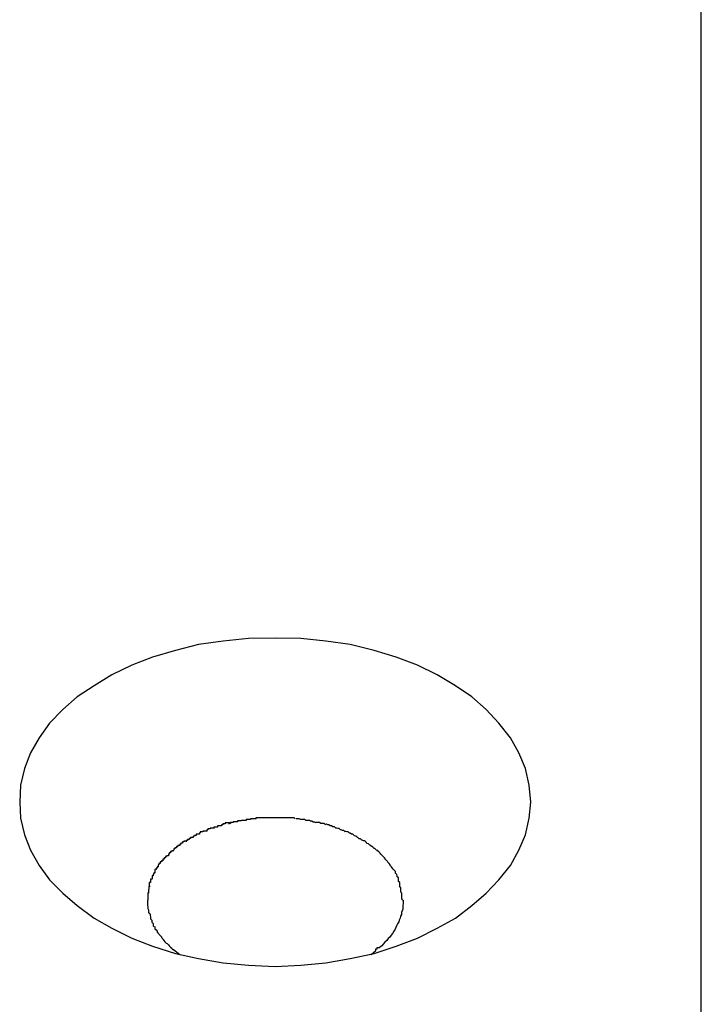
# Model space of a CAD drawing. Extents: x -45.8 to 45.8, y -24.6 to 24.6.
# Drawn here: x 19.8 to 20, y -12.8 to -12.5 of the extents above; entities that cross this region are included whole.
import ezdxf

# ---------------------------------------------------------------- set-up
doc = ezdxf.new("R2010")
doc.units = 0
doc.layers.get('0').update_dxf_attribs({"linetype": 'CONTINUOUS'})

msp = doc.modelspace()

# ---------------------------------------------------------------- linework, layer by layer
at = {"color": 0}
for points in [[(19.9794, -12.8505), (19.9794, -12.3362)], [(19.9394, -12.7219), (19.9394, -12.7219), (19.939, -12.7179), (19.9381, -12.714), (19.9366, -12.7103), (19.9346, -12.7068), (19.9319, -12.7034), (19.9289, -12.7002), (19.9255, -12.6972), (19.9217, -12.6946), (19.9174, -12.692), (19.9128, -12.6898), (19.9078, -12.6879), (19.9026, -12.6863), (19.897, -12.6849), (19.8913, -12.6841), (19.8854, -12.6835), (19.8794, -12.6834), (19.8794, -12.6834), (19.8731, -12.6835), (19.8672, -12.6841), (19.8614, -12.6849), (19.856, -12.6863), (19.8506, -12.6879), (19.8457, -12.6898), (19.841, -12.692), (19.8369, -12.6946), (19.8329, -12.6972), (19.8295, -12.7002), (19.8264, -12.7034), (19.824, -12.7068), (19.8219, -12.7103), (19.8205, -12.714), (19.8196, -12.7179), (19.8194, -12.7219), (19.8194, -12.7219), (19.8196, -12.7257), (19.8205, -12.7296), (19.8219, -12.7332), (19.824, -12.7368), (19.8264, -12.7401), (19.8295, -12.7433), (19.8329, -12.7462), (19.8369, -12.7491), (19.841, -12.7515), (19.8457, -12.7538), (19.8506, -12.7557), (19.856, -12.7574), (19.8614, -12.7586), (19.8672, -12.7596), (19.8731, -12.7602), (19.8794, -12.7605), (19.8794, -12.7605), (19.8854, -12.7602), (19.8913, -12.7596), (19.897, -12.7586), (19.9026, -12.7574), (19.9078, -12.7557), (19.9128, -12.7538), (19.9174, -12.7515), (19.9217, -12.7491), (19.9255, -12.7462), (19.9289, -12.7433), (19.9319, -12.7401), (19.9346, -12.7368), (19.9366, -12.7332), (19.9381, -12.7296), (19.939, -12.7257), (19.9394, -12.7219)], [(19.9394, -12.7219), (19.9394, -12.7219), (19.939, -12.7179), (19.9381, -12.714), (19.9366, -12.7103), (19.9346, -12.7068), (19.9319, -12.7034), (19.9289, -12.7002), (19.9255, -12.6972), (19.9217, -12.6946), (19.9174, -12.692), (19.9128, -12.6898), (19.9078, -12.6879), (19.9026, -12.6863), (19.897, -12.6849), (19.8913, -12.6841), (19.8854, -12.6835), (19.8794, -12.6834), (19.8794, -12.6834), (19.8731, -12.6835), (19.8672, -12.6841), (19.8614, -12.6849), (19.856, -12.6863), (19.8506, -12.6879), (19.8457, -12.6898), (19.841, -12.692), (19.8369, -12.6946), (19.8329, -12.6972), (19.8295, -12.7002), (19.8264, -12.7034), (19.824, -12.7068), (19.8219, -12.7103), (19.8205, -12.714), (19.8196, -12.7179), (19.8194, -12.7219), (19.8194, -12.7219), (19.8196, -12.7257), (19.8205, -12.7296), (19.8219, -12.7332), (19.824, -12.7368), (19.8264, -12.7401), (19.8295, -12.7433), (19.8329, -12.7462), (19.8369, -12.7491), (19.841, -12.7515), (19.8457, -12.7538), (19.8506, -12.7557), (19.856, -12.7574), (19.8614, -12.7586), (19.8672, -12.7596), (19.8731, -12.7602), (19.8794, -12.7605), (19.8794, -12.7605), (19.8854, -12.7602), (19.8913, -12.7596), (19.897, -12.7586), (19.9026, -12.7574), (19.9078, -12.7557), (19.9128, -12.7538), (19.9174, -12.7515), (19.9217, -12.7491), (19.9255, -12.7462), (19.9289, -12.7433), (19.9319, -12.7401), (19.9346, -12.7368), (19.9366, -12.7332), (19.9381, -12.7296), (19.939, -12.7257), (19.9394, -12.7219)], [(19.8726, -12.7262), (19.8726, -12.7262), (19.8723, -12.7262), (19.8723, -12.7262), (19.872, -12.7262), (19.872, -12.7262), (19.8717, -12.7262), (19.8717, -12.7262), (19.8715, -12.7262), (19.8715, -12.7263), (19.8712, -12.7263), (19.8712, -12.7263), (19.8709, -12.7263), (19.8709, -12.7263), (19.8706, -12.7263), (19.8706, -12.7263), (19.8705, -12.7263), (19.8705, -12.7265)], [(19.8726, -12.7262), (19.8726, -12.7262), (19.8723, -12.7262), (19.8723, -12.7262), (19.872, -12.7262), (19.872, -12.7262), (19.8717, -12.7262), (19.8717, -12.7262), (19.8715, -12.7262), (19.8715, -12.7263), (19.8712, -12.7263), (19.8712, -12.7263), (19.8709, -12.7263), (19.8709, -12.7263), (19.8706, -12.7263), (19.8706, -12.7263), (19.8705, -12.7263), (19.8705, -12.7265)], [(19.8749, -12.7258), (19.8749, -12.7258), (19.8746, -12.7258), (19.8745, -12.7258), (19.8742, -12.7258), (19.8742, -12.7258), (19.8739, -12.7258), (19.8739, -12.7258), (19.8736, -12.7258), (19.8736, -12.726), (19.8733, -12.726), (19.8733, -12.726), (19.873, -12.726), (19.873, -12.726), (19.8727, -12.726), (19.8727, -12.726), (19.8726, -12.726), (19.8726, -12.7262)], [(19.8749, -12.7258), (19.8749, -12.7258), (19.8746, -12.7258), (19.8745, -12.7258), (19.8742, -12.7258), (19.8742, -12.7258), (19.8739, -12.7258), (19.8739, -12.7258), (19.8736, -12.7258), (19.8736, -12.726), (19.8733, -12.726), (19.8733, -12.726), (19.873, -12.726), (19.873, -12.726), (19.8727, -12.726), (19.8727, -12.726), (19.8726, -12.726), (19.8726, -12.7262)], [(19.8772, -12.7256), (19.8772, -12.7256), (19.8769, -12.7256), (19.8768, -12.7256), (19.8765, -12.7256), (19.8765, -12.7256), (19.8762, -12.7256), (19.8762, -12.7256), (19.8759, -12.7256), (19.8759, -12.7256), (19.8756, -12.7256), (19.8756, -12.7256), (19.8753, -12.7256), (19.8753, -12.7256), (19.875, -12.7256), (19.875, -12.7256), (19.8748, -12.7256), (19.8748, -12.7258)], [(19.8772, -12.7256), (19.8772, -12.7256), (19.8769, -12.7256), (19.8768, -12.7256), (19.8765, -12.7256), (19.8765, -12.7256), (19.8762, -12.7256), (19.8762, -12.7256), (19.8759, -12.7256), (19.8759, -12.7256), (19.8756, -12.7256), (19.8756, -12.7256), (19.8753, -12.7256), (19.8753, -12.7256), (19.875, -12.7256), (19.875, -12.7256), (19.8748, -12.7256), (19.8748, -12.7258)], [(19.8795, -12.7256), (19.8795, -12.7256), (19.8792, -12.7256), (19.8792, -12.7256), (19.8789, -12.7256), (19.8789, -12.7256), (19.8786, -12.7256), (19.8786, -12.7256), (19.8783, -12.7256), (19.8783, -12.7256), (19.878, -12.7256), (19.878, -12.7256), (19.8777, -12.7256), (19.8777, -12.7256), (19.8774, -12.7256), (19.8774, -12.7256), (19.8771, -12.7256), (19.8771, -12.7256)], [(19.8795, -12.7256), (19.8795, -12.7256), (19.8792, -12.7256), (19.8792, -12.7256), (19.8789, -12.7256), (19.8789, -12.7256), (19.8786, -12.7256), (19.8786, -12.7256), (19.8783, -12.7256), (19.8783, -12.7256), (19.878, -12.7256), (19.878, -12.7256), (19.8777, -12.7256), (19.8777, -12.7256), (19.8774, -12.7256), (19.8774, -12.7256), (19.8771, -12.7256), (19.8771, -12.7256)], [(19.8818, -12.7256), (19.8818, -12.7256), (19.8815, -12.7256), (19.8814, -12.7256), (19.8811, -12.7256), (19.8811, -12.7256), (19.8808, -12.7256), (19.8808, -12.7256), (19.8805, -12.7256), (19.8805, -12.7256), (19.8802, -12.7256), (19.8802, -12.7256), (19.8799, -12.7256), (19.8799, -12.7256), (19.8796, -12.7256), (19.8796, -12.7256), (19.8794, -12.7256), (19.8794, -12.7256)], [(19.8818, -12.7256), (19.8818, -12.7256), (19.8815, -12.7256), (19.8814, -12.7256), (19.8811, -12.7256), (19.8811, -12.7256), (19.8808, -12.7256), (19.8808, -12.7256), (19.8805, -12.7256), (19.8805, -12.7256), (19.8802, -12.7256), (19.8802, -12.7256), (19.8799, -12.7256), (19.8799, -12.7256), (19.8796, -12.7256), (19.8796, -12.7256), (19.8794, -12.7256), (19.8794, -12.7256)], [(19.8841, -12.7258), (19.8841, -12.7258), (19.8838, -12.7256), (19.8838, -12.7256), (19.8835, -12.7256), (19.8835, -12.7256), (19.8832, -12.7256), (19.8832, -12.7256), (19.8829, -12.7256), (19.8829, -12.7256), (19.8826, -12.7256), (19.8826, -12.7256), (19.8823, -12.7256), (19.8823, -12.7256), (19.882, -12.7256), (19.882, -12.7256), (19.8817, -12.7256), (19.8817, -12.7256)], [(19.8841, -12.7258), (19.8841, -12.7258), (19.8838, -12.7256), (19.8838, -12.7256), (19.8835, -12.7256), (19.8835, -12.7256), (19.8832, -12.7256), (19.8832, -12.7256), (19.8829, -12.7256), (19.8829, -12.7256), (19.8826, -12.7256), (19.8826, -12.7256), (19.8823, -12.7256), (19.8823, -12.7256), (19.882, -12.7256), (19.882, -12.7256), (19.8817, -12.7256), (19.8817, -12.7256)], [(19.8866, -12.7262), (19.8866, -12.7262), (19.8863, -12.726), (19.8862, -12.726), (19.8859, -12.726), (19.8859, -12.726), (19.8856, -12.726), (19.8856, -12.726), (19.8853, -12.726), (19.8853, -12.726), (19.885, -12.7258), (19.885, -12.7258), (19.8847, -12.7258), (19.8847, -12.7258), (19.8844, -12.7258), (19.8844, -12.7258), (19.8843, -12.7258), (19.8843, -12.7258)], [(19.8866, -12.7262), (19.8866, -12.7262), (19.8863, -12.726), (19.8862, -12.726), (19.8859, -12.726), (19.8859, -12.726), (19.8856, -12.726), (19.8856, -12.726), (19.8853, -12.726), (19.8853, -12.726), (19.885, -12.7258), (19.885, -12.7258), (19.8847, -12.7258), (19.8847, -12.7258), (19.8844, -12.7258), (19.8844, -12.7258), (19.8843, -12.7258), (19.8843, -12.7258)], [(19.889, -12.7268), (19.889, -12.7268), (19.8887, -12.7266), (19.8886, -12.7266), (19.8883, -12.7266), (19.8883, -12.7266), (19.888, -12.7264), (19.888, -12.7264), (19.8877, -12.7264), (19.8877, -12.7264), (19.8874, -12.7262), (19.8874, -12.7262), (19.8871, -12.7262), (19.8871, -12.7262), (19.8868, -12.7262), (19.8868, -12.7262), (19.8866, -12.7262), (19.8866, -12.7262)], [(19.889, -12.7268), (19.889, -12.7268), (19.8887, -12.7266), (19.8886, -12.7266), (19.8883, -12.7266), (19.8883, -12.7266), (19.888, -12.7264), (19.888, -12.7264), (19.8877, -12.7264), (19.8877, -12.7264), (19.8874, -12.7262), (19.8874, -12.7262), (19.8871, -12.7262), (19.8871, -12.7262), (19.8868, -12.7262), (19.8868, -12.7262), (19.8866, -12.7262), (19.8866, -12.7262)], [(19.8634, -12.7287), (19.8634, -12.7287), (19.8631, -12.7287), (19.8631, -12.7287), (19.8629, -12.7287), (19.8629, -12.7287), (19.8626, -12.7287), (19.8626, -12.7287), (19.8624, -12.7287), (19.8624, -12.7289), (19.8621, -12.7289), (19.8621, -12.7289), (19.8618, -12.7289), (19.8618, -12.7291), (19.8616, -12.7291), (19.8616, -12.7291), (19.8616, -12.7291), (19.8616, -12.7294)], [(19.8634, -12.7287), (19.8634, -12.7287), (19.8631, -12.7287), (19.8631, -12.7287), (19.8629, -12.7287), (19.8629, -12.7287), (19.8626, -12.7287), (19.8626, -12.7287), (19.8624, -12.7287), (19.8624, -12.7289), (19.8621, -12.7289), (19.8621, -12.7289), (19.8618, -12.7289), (19.8618, -12.7291), (19.8616, -12.7291), (19.8616, -12.7291), (19.8616, -12.7291), (19.8616, -12.7294)], [(19.865, -12.728), (19.865, -12.728), (19.8647, -12.728), (19.8647, -12.728), (19.8645, -12.728), (19.8645, -12.728), (19.8642, -12.728), (19.8642, -12.728), (19.8641, -12.728), (19.8641, -12.7282), (19.8638, -12.7282), (19.8638, -12.7282), (19.8636, -12.7282), (19.8636, -12.7284), (19.8633, -12.7284), (19.8633, -12.7284), (19.8633, -12.7284), (19.8633, -12.7287)], [(19.865, -12.728), (19.865, -12.728), (19.8647, -12.728), (19.8647, -12.728), (19.8645, -12.728), (19.8645, -12.728), (19.8642, -12.728), (19.8642, -12.728), (19.8641, -12.728), (19.8641, -12.7282), (19.8638, -12.7282), (19.8638, -12.7282), (19.8636, -12.7282), (19.8636, -12.7284), (19.8633, -12.7284), (19.8633, -12.7284), (19.8633, -12.7284), (19.8633, -12.7287)], [(19.8668, -12.7275), (19.8668, -12.7275), (19.8665, -12.7275), (19.8665, -12.7275), (19.8662, -12.7275), (19.8662, -12.7275), (19.8659, -12.7275), (19.8659, -12.7275), (19.8658, -12.7275), (19.8658, -12.7278), (19.8655, -12.7278), (19.8655, -12.7278), (19.8653, -12.7278), (19.8653, -12.7278), (19.865, -12.7278), (19.865, -12.7278), (19.865, -12.7278), (19.865, -12.7281)], [(19.8668, -12.7275), (19.8668, -12.7275), (19.8665, -12.7275), (19.8665, -12.7275), (19.8662, -12.7275), (19.8662, -12.7275), (19.8659, -12.7275), (19.8659, -12.7275), (19.8658, -12.7275), (19.8658, -12.7278), (19.8655, -12.7278), (19.8655, -12.7278), (19.8653, -12.7278), (19.8653, -12.7278), (19.865, -12.7278), (19.865, -12.7278), (19.865, -12.7278), (19.865, -12.7281)], [(19.8687, -12.7268), (19.8687, -12.7268), (19.8684, -12.7268), (19.8684, -12.7268), (19.8681, -12.7268), (19.8681, -12.7268), (19.8678, -12.7268), (19.8678, -12.7268), (19.8676, -12.7268), (19.8676, -12.727), (19.8673, -12.727), (19.8673, -12.727), (19.8671, -12.727), (19.8671, -12.7272), (19.8668, -12.7272), (19.8668, -12.7272), (19.8668, -12.7272), (19.8668, -12.7275)], [(19.8687, -12.7268), (19.8687, -12.7268), (19.8684, -12.7268), (19.8684, -12.7268), (19.8681, -12.7268), (19.8681, -12.7268), (19.8678, -12.7268), (19.8678, -12.7268), (19.8676, -12.7268), (19.8676, -12.727), (19.8673, -12.727), (19.8673, -12.727), (19.8671, -12.727), (19.8671, -12.7272), (19.8668, -12.7272), (19.8668, -12.7272), (19.8668, -12.7272), (19.8668, -12.7275)], [(19.8706, -12.7265), (19.8706, -12.7265), (19.8703, -12.7265), (19.8703, -12.7265), (19.8701, -12.7265), (19.8701, -12.7265), (19.8698, -12.7265), (19.8698, -12.7265), (19.8695, -12.7265), (19.8695, -12.7267), (19.8692, -12.7267), (19.8692, -12.7267), (19.8689, -12.7267), (19.8689, -12.7269), (19.8686, -12.7269), (19.8686, -12.7269), (19.8685, -12.7269), (19.8685, -12.7271)], [(19.8706, -12.7265), (19.8706, -12.7265), (19.8703, -12.7265), (19.8703, -12.7265), (19.8701, -12.7265), (19.8701, -12.7265), (19.8698, -12.7265), (19.8698, -12.7265), (19.8695, -12.7265), (19.8695, -12.7267), (19.8692, -12.7267), (19.8692, -12.7267), (19.8689, -12.7267), (19.8689, -12.7269), (19.8686, -12.7269), (19.8686, -12.7269), (19.8685, -12.7269), (19.8685, -12.7271)], [(19.8912, -12.7272), (19.8912, -12.7272), (19.8909, -12.7269), (19.8909, -12.7269), (19.8906, -12.7269), (19.8906, -12.7269), (19.8903, -12.7269), (19.8903, -12.7269), (19.8901, -12.7269), (19.8901, -12.7269), (19.8898, -12.7267), (19.8898, -12.7267), (19.8895, -12.7267), (19.8895, -12.7267), (19.8892, -12.7267), (19.8892, -12.7267), (19.889, -12.7267), (19.889, -12.7267)], [(19.8912, -12.7272), (19.8912, -12.7272), (19.8909, -12.7269), (19.8909, -12.7269), (19.8906, -12.7269), (19.8906, -12.7269), (19.8903, -12.7269), (19.8903, -12.7269), (19.8901, -12.7269), (19.8901, -12.7269), (19.8898, -12.7267), (19.8898, -12.7267), (19.8895, -12.7267), (19.8895, -12.7267), (19.8892, -12.7267), (19.8892, -12.7267), (19.889, -12.7267), (19.889, -12.7267)], [(19.8936, -12.728), (19.8936, -12.728), (19.8933, -12.7277), (19.8932, -12.7277), (19.8929, -12.7277), (19.8929, -12.7277), (19.8926, -12.7275), (19.8926, -12.7275), (19.8923, -12.7275), (19.8923, -12.7275), (19.892, -12.7272), (19.892, -12.7272), (19.8917, -12.7272), (19.8917, -12.7272), (19.8914, -12.7271), (19.8914, -12.7271), (19.8913, -12.7271), (19.8913, -12.7271)], [(19.8936, -12.728), (19.8936, -12.728), (19.8933, -12.7277), (19.8932, -12.7277), (19.8929, -12.7277), (19.8929, -12.7277), (19.8926, -12.7275), (19.8926, -12.7275), (19.8923, -12.7275), (19.8923, -12.7275), (19.892, -12.7272), (19.892, -12.7272), (19.8917, -12.7272), (19.8917, -12.7272), (19.8914, -12.7271), (19.8914, -12.7271), (19.8913, -12.7271), (19.8913, -12.7271)], [(19.8958, -12.7289), (19.8958, -12.7289), (19.8955, -12.7286), (19.8955, -12.7286), (19.8952, -12.7286), (19.8952, -12.7286), (19.8949, -12.7284), (19.8949, -12.7284), (19.8947, -12.7284), (19.8947, -12.7284), (19.8944, -12.7281), (19.8944, -12.7281), (19.8941, -12.7281), (19.8941, -12.7281), (19.8938, -12.728), (19.8938, -12.728), (19.8936, -12.728), (19.8936, -12.728)], [(19.8958, -12.7289), (19.8958, -12.7289), (19.8955, -12.7286), (19.8955, -12.7286), (19.8952, -12.7286), (19.8952, -12.7286), (19.8949, -12.7284), (19.8949, -12.7284), (19.8947, -12.7284), (19.8947, -12.7284), (19.8944, -12.7281), (19.8944, -12.7281), (19.8941, -12.7281), (19.8941, -12.7281), (19.8938, -12.728), (19.8938, -12.728), (19.8936, -12.728), (19.8936, -12.728)], [(19.8601, -12.7302), (19.8601, -12.7302), (19.8598, -12.7302), (19.8598, -12.7302), (19.8595, -12.7302), (19.8595, -12.7304), (19.8592, -12.7304), (19.8592, -12.7304), (19.8592, -12.7304), (19.8592, -12.7307), (19.8589, -12.7307), (19.8589, -12.7307), (19.8588, -12.7307), (19.8588, -12.7309), (19.8585, -12.7309), (19.8585, -12.7309), (19.8585, -12.7309), (19.8585, -12.7312)], [(19.8601, -12.7302), (19.8601, -12.7302), (19.8598, -12.7302), (19.8598, -12.7302), (19.8595, -12.7302), (19.8595, -12.7304), (19.8592, -12.7304), (19.8592, -12.7304), (19.8592, -12.7304), (19.8592, -12.7307), (19.8589, -12.7307), (19.8589, -12.7307), (19.8588, -12.7307), (19.8588, -12.7309), (19.8585, -12.7309), (19.8585, -12.7309), (19.8585, -12.7309), (19.8585, -12.7312)], [(19.8616, -12.7294), (19.8616, -12.7294), (19.8613, -12.7294), (19.8613, -12.7294), (19.8611, -12.7294), (19.8611, -12.7294), (19.8608, -12.7294), (19.8608, -12.7294), (19.8608, -12.7294), (19.8608, -12.7297), (19.8605, -12.7297), (19.8605, -12.7297), (19.8604, -12.7297), (19.8604, -12.7299), (19.8601, -12.7299), (19.8601, -12.7299), (19.8601, -12.7299), (19.8601, -12.7302)], [(19.8616, -12.7294), (19.8616, -12.7294), (19.8613, -12.7294), (19.8613, -12.7294), (19.8611, -12.7294), (19.8611, -12.7294), (19.8608, -12.7294), (19.8608, -12.7294), (19.8608, -12.7294), (19.8608, -12.7297), (19.8605, -12.7297), (19.8605, -12.7297), (19.8604, -12.7297), (19.8604, -12.7299), (19.8601, -12.7299), (19.8601, -12.7299), (19.8601, -12.7299), (19.8601, -12.7302)], [(19.8979, -12.7297), (19.8979, -12.7297), (19.8976, -12.7294), (19.8976, -12.7294), (19.8973, -12.7294), (19.8973, -12.7294), (19.897, -12.7292), (19.897, -12.7292), (19.8968, -12.7292), (19.8968, -12.7292), (19.8965, -12.7289), (19.8965, -12.7289), (19.8962, -12.7289), (19.8962, -12.7289), (19.8959, -12.7288), (19.8959, -12.7288), (19.8958, -12.7288), (19.8958, -12.7288)], [(19.8979, -12.7297), (19.8979, -12.7297), (19.8976, -12.7294), (19.8976, -12.7294), (19.8973, -12.7294), (19.8973, -12.7294), (19.897, -12.7292), (19.897, -12.7292), (19.8968, -12.7292), (19.8968, -12.7292), (19.8965, -12.7289), (19.8965, -12.7289), (19.8962, -12.7289), (19.8962, -12.7289), (19.8959, -12.7288), (19.8959, -12.7288), (19.8958, -12.7288), (19.8958, -12.7288)], [(19.8997, -12.7308), (19.8997, -12.7308), (19.8994, -12.7305), (19.8994, -12.7305), (19.8991, -12.7305), (19.8991, -12.7305), (19.8988, -12.7302), (19.8988, -12.7302), (19.8987, -12.7302), (19.8987, -12.7302), (19.8984, -12.7299), (19.8984, -12.7299), (19.8982, -12.7299), (19.8982, -12.7299), (19.8979, -12.7298), (19.8979, -12.7298), (19.8979, -12.7298), (19.8979, -12.7298)], [(19.8997, -12.7308), (19.8997, -12.7308), (19.8994, -12.7305), (19.8994, -12.7305), (19.8991, -12.7305), (19.8991, -12.7305), (19.8988, -12.7302), (19.8988, -12.7302), (19.8987, -12.7302), (19.8987, -12.7302), (19.8984, -12.7299), (19.8984, -12.7299), (19.8982, -12.7299), (19.8982, -12.7299), (19.8979, -12.7298), (19.8979, -12.7298), (19.8979, -12.7298), (19.8979, -12.7298)], [(19.9016, -12.732), (19.9016, -12.732), (19.9013, -12.7317), (19.9013, -12.7317), (19.901, -12.7316), (19.901, -12.7316), (19.9007, -12.7313), (19.9007, -12.7313), (19.9007, -12.7313), (19.9007, -12.7313), (19.9004, -12.731), (19.9004, -12.731), (19.9001, -12.731), (19.9001, -12.731), (19.8998, -12.7308), (19.8998, -12.7308), (19.8998, -12.7308), (19.8998, -12.7308)], [(19.9016, -12.732), (19.9016, -12.732), (19.9013, -12.7317), (19.9013, -12.7317), (19.901, -12.7316), (19.901, -12.7316), (19.9007, -12.7313), (19.9007, -12.7313), (19.9007, -12.7313), (19.9007, -12.7313), (19.9004, -12.731), (19.9004, -12.731), (19.9001, -12.731), (19.9001, -12.731), (19.8998, -12.7308), (19.8998, -12.7308), (19.8998, -12.7308), (19.8998, -12.7308)], [(19.8556, -12.7333), (19.8556, -12.7333), (19.8553, -12.7333), (19.8553, -12.7333), (19.8551, -12.7333), (19.8551, -12.7335), (19.8548, -12.7335), (19.8548, -12.7335), (19.8548, -12.7335), (19.8548, -12.7338), (19.8545, -12.7338), (19.8545, -12.7338), (19.8545, -12.7338), (19.8545, -12.7341), (19.8543, -12.7341), (19.8543, -12.7342), (19.8543, -12.7342), (19.8543, -12.7345)], [(19.8556, -12.7333), (19.8556, -12.7333), (19.8553, -12.7333), (19.8553, -12.7333), (19.8551, -12.7333), (19.8551, -12.7335), (19.8548, -12.7335), (19.8548, -12.7335), (19.8548, -12.7335), (19.8548, -12.7338), (19.8545, -12.7338), (19.8545, -12.7338), (19.8545, -12.7338), (19.8545, -12.7341), (19.8543, -12.7341), (19.8543, -12.7342), (19.8543, -12.7342), (19.8543, -12.7345)], [(19.857, -12.7321), (19.857, -12.7321), (19.8567, -12.7321), (19.8567, -12.7321), (19.8565, -12.7321), (19.8565, -12.7323), (19.8562, -12.7323), (19.8562, -12.7323), (19.8562, -12.7323), (19.8562, -12.7326), (19.8559, -12.7326), (19.8559, -12.7326), (19.8558, -12.7326), (19.8558, -12.7329), (19.8556, -12.7329), (19.8556, -12.7329), (19.8556, -12.7329), (19.8556, -12.7332)], [(19.857, -12.7321), (19.857, -12.7321), (19.8567, -12.7321), (19.8567, -12.7321), (19.8565, -12.7321), (19.8565, -12.7323), (19.8562, -12.7323), (19.8562, -12.7323), (19.8562, -12.7323), (19.8562, -12.7326), (19.8559, -12.7326), (19.8559, -12.7326), (19.8558, -12.7326), (19.8558, -12.7329), (19.8556, -12.7329), (19.8556, -12.7329), (19.8556, -12.7329), (19.8556, -12.7332)], [(19.8585, -12.7311), (19.8585, -12.7311), (19.8582, -12.7311), (19.8582, -12.7311), (19.8579, -12.7311), (19.8579, -12.7312), (19.8576, -12.7312), (19.8576, -12.7312), (19.8576, -12.7312), (19.8576, -12.7315), (19.8573, -12.7315), (19.8573, -12.7315), (19.8572, -12.7315), (19.8572, -12.7318), (19.857, -12.7318), (19.857, -12.7318), (19.857, -12.7318), (19.857, -12.7321)], [(19.8585, -12.7311), (19.8585, -12.7311), (19.8582, -12.7311), (19.8582, -12.7311), (19.8579, -12.7311), (19.8579, -12.7312), (19.8576, -12.7312), (19.8576, -12.7312), (19.8576, -12.7312), (19.8576, -12.7315), (19.8573, -12.7315), (19.8573, -12.7315), (19.8572, -12.7315), (19.8572, -12.7318), (19.857, -12.7318), (19.857, -12.7318), (19.857, -12.7318), (19.857, -12.7321)], [(19.9031, -12.7331), (19.9031, -12.7331), (19.9028, -12.7328), (19.9028, -12.7328), (19.9026, -12.7328), (19.9026, -12.7328), (19.9023, -12.7325), (19.9023, -12.7325), (19.9023, -12.7325), (19.9023, -12.7325), (19.902, -12.7322), (19.902, -12.7322), (19.9019, -12.7322), (19.9019, -12.7322), (19.9016, -12.7319), (19.9016, -12.7319), (19.9016, -12.7319), (19.9016, -12.7319)], [(19.9031, -12.7331), (19.9031, -12.7331), (19.9028, -12.7328), (19.9028, -12.7328), (19.9026, -12.7328), (19.9026, -12.7328), (19.9023, -12.7325), (19.9023, -12.7325), (19.9023, -12.7325), (19.9023, -12.7325), (19.902, -12.7322), (19.902, -12.7322), (19.9019, -12.7322), (19.9019, -12.7322), (19.9016, -12.7319), (19.9016, -12.7319), (19.9016, -12.7319), (19.9016, -12.7319)], [(19.9045, -12.7344), (19.9045, -12.7344), (19.9042, -12.7341), (19.9042, -12.7341), (19.904, -12.7339), (19.904, -12.7339), (19.9037, -12.7336), (19.9037, -12.7336), (19.9037, -12.7336), (19.9037, -12.7336), (19.9034, -12.7333), (19.9034, -12.7333), (19.9034, -12.7333), (19.9034, -12.7333), (19.9032, -12.7331), (19.9032, -12.7331), (19.9032, -12.7331), (19.9032, -12.7331)], [(19.9045, -12.7344), (19.9045, -12.7344), (19.9042, -12.7341), (19.9042, -12.7341), (19.904, -12.7339), (19.904, -12.7339), (19.9037, -12.7336), (19.9037, -12.7336), (19.9037, -12.7336), (19.9037, -12.7336), (19.9034, -12.7333), (19.9034, -12.7333), (19.9034, -12.7333), (19.9034, -12.7333), (19.9032, -12.7331), (19.9032, -12.7331), (19.9032, -12.7331), (19.9032, -12.7331)], [(19.8543, -12.7345), (19.8543, -12.7345), (19.854, -12.7345), (19.854, -12.7345), (19.8539, -12.7345), (19.8539, -12.7347), (19.8536, -12.7347), (19.8536, -12.7347), (19.8536, -12.7347), (19.8536, -12.735), (19.8533, -12.735), (19.8533, -12.735), (19.8533, -12.735), (19.8533, -12.7353), (19.853, -12.7353), (19.853, -12.7354), (19.853, -12.7354), (19.853, -12.7357)], [(19.8543, -12.7345), (19.8543, -12.7345), (19.854, -12.7345), (19.854, -12.7345), (19.8539, -12.7345), (19.8539, -12.7347), (19.8536, -12.7347), (19.8536, -12.7347), (19.8536, -12.7347), (19.8536, -12.735), (19.8533, -12.735), (19.8533, -12.735), (19.8533, -12.735), (19.8533, -12.7353), (19.853, -12.7353), (19.853, -12.7354), (19.853, -12.7354), (19.853, -12.7357)], [(19.9056, -12.7357), (19.9056, -12.7357), (19.9053, -12.7354), (19.9053, -12.7354), (19.9053, -12.7353), (19.9053, -12.7353), (19.905, -12.735), (19.905, -12.735), (19.905, -12.735), (19.905, -12.735), (19.9047, -12.7347), (19.9047, -12.7347), (19.9047, -12.7347), (19.9047, -12.7347), (19.9045, -12.7344), (19.9045, -12.7344), (19.9045, -12.7344), (19.9045, -12.7344)], [(19.9056, -12.7357), (19.9056, -12.7357), (19.9053, -12.7354), (19.9053, -12.7354), (19.9053, -12.7353), (19.9053, -12.7353), (19.905, -12.735), (19.905, -12.735), (19.905, -12.735), (19.905, -12.735), (19.9047, -12.7347), (19.9047, -12.7347), (19.9047, -12.7347), (19.9047, -12.7347), (19.9045, -12.7344), (19.9045, -12.7344), (19.9045, -12.7344), (19.9045, -12.7344)], [(19.852, -12.7371), (19.852, -12.7371), (19.8517, -12.7371), (19.8517, -12.7371), (19.8517, -12.7371), (19.8517, -12.7374), (19.8514, -12.7374), (19.8514, -12.7374), (19.8514, -12.7374), (19.8514, -12.7377), (19.8511, -12.7377), (19.8511, -12.7377), (19.8511, -12.7377), (19.8511, -12.738), (19.8511, -12.738), (19.8511, -12.7382), (19.8511, -12.7382), (19.8511, -12.7385)], [(19.852, -12.7371), (19.852, -12.7371), (19.8517, -12.7371), (19.8517, -12.7371), (19.8517, -12.7371), (19.8517, -12.7374), (19.8514, -12.7374), (19.8514, -12.7374), (19.8514, -12.7374), (19.8514, -12.7377), (19.8511, -12.7377), (19.8511, -12.7377), (19.8511, -12.7377), (19.8511, -12.738), (19.8511, -12.738), (19.8511, -12.7382), (19.8511, -12.7382), (19.8511, -12.7385)], [(19.853, -12.7357), (19.853, -12.7357), (19.8527, -12.7357), (19.8527, -12.7357), (19.8527, -12.7357), (19.8527, -12.7359), (19.8524, -12.7359), (19.8524, -12.736), (19.8524, -12.736), (19.8524, -12.7363), (19.8521, -12.7363), (19.8521, -12.7363), (19.8521, -12.7363), (19.8521, -12.7366), (19.8519, -12.7366), (19.8519, -12.7368), (19.8519, -12.7368), (19.8519, -12.7371)], [(19.853, -12.7357), (19.853, -12.7357), (19.8527, -12.7357), (19.8527, -12.7357), (19.8527, -12.7357), (19.8527, -12.7359), (19.8524, -12.7359), (19.8524, -12.736), (19.8524, -12.736), (19.8524, -12.7363), (19.8521, -12.7363), (19.8521, -12.7363), (19.8521, -12.7363), (19.8521, -12.7366), (19.8519, -12.7366), (19.8519, -12.7368), (19.8519, -12.7368), (19.8519, -12.7371)], [(19.9067, -12.7371), (19.9067, -12.7371), (19.9064, -12.7368), (19.9064, -12.7368), (19.9064, -12.7366), (19.9064, -12.7366), (19.9061, -12.7363), (19.9061, -12.7363), (19.9061, -12.7363), (19.9061, -12.7363), (19.9058, -12.736), (19.9058, -12.736), (19.9058, -12.736), (19.9058, -12.736), (19.9057, -12.7357), (19.9057, -12.7357), (19.9057, -12.7357), (19.9057, -12.7357)], [(19.9067, -12.7371), (19.9067, -12.7371), (19.9064, -12.7368), (19.9064, -12.7368), (19.9064, -12.7366), (19.9064, -12.7366), (19.9061, -12.7363), (19.9061, -12.7363), (19.9061, -12.7363), (19.9061, -12.7363), (19.9058, -12.736), (19.9058, -12.736), (19.9058, -12.736), (19.9058, -12.736), (19.9057, -12.7357), (19.9057, -12.7357), (19.9057, -12.7357), (19.9057, -12.7357)], [(19.9076, -12.7382), (19.9076, -12.7382), (19.9073, -12.7379), (19.9073, -12.7379), (19.9073, -12.7379), (19.9073, -12.7379), (19.9071, -12.7376), (19.9071, -12.7376), (19.9071, -12.7376), (19.9071, -12.7376), (19.9068, -12.7373), (19.9068, -12.7373), (19.9068, -12.7373), (19.9068, -12.7373), (19.9067, -12.7371), (19.9067, -12.7371), (19.9067, -12.7371), (19.9067, -12.7371)], [(19.9076, -12.7382), (19.9076, -12.7382), (19.9073, -12.7379), (19.9073, -12.7379), (19.9073, -12.7379), (19.9073, -12.7379), (19.9071, -12.7376), (19.9071, -12.7376), (19.9071, -12.7376), (19.9071, -12.7376), (19.9068, -12.7373), (19.9068, -12.7373), (19.9068, -12.7373), (19.9068, -12.7373), (19.9067, -12.7371), (19.9067, -12.7371), (19.9067, -12.7371), (19.9067, -12.7371)], [(19.8504, -12.74), (19.8504, -12.74), (19.8501, -12.74), (19.8501, -12.74), (19.8501, -12.74), (19.8501, -12.7403), (19.8501, -12.7403), (19.8501, -12.7405), (19.8501, -12.7405), (19.8501, -12.7408), (19.8498, -12.7408), (19.8498, -12.7408), (19.8498, -12.7408), (19.8498, -12.7411), (19.8498, -12.7411), (19.8498, -12.7413), (19.8498, -12.7413), (19.8498, -12.7416)], [(19.8504, -12.74), (19.8504, -12.74), (19.8501, -12.74), (19.8501, -12.74), (19.8501, -12.74), (19.8501, -12.7403), (19.8501, -12.7403), (19.8501, -12.7405), (19.8501, -12.7405), (19.8501, -12.7408), (19.8498, -12.7408), (19.8498, -12.7408), (19.8498, -12.7408), (19.8498, -12.7411), (19.8498, -12.7411), (19.8498, -12.7413), (19.8498, -12.7413), (19.8498, -12.7416)], [(19.8512, -12.7385), (19.8512, -12.7385), (19.8509, -12.7385), (19.8509, -12.7385), (19.8509, -12.7385), (19.8509, -12.7388), (19.8507, -12.7388), (19.8507, -12.7389), (19.8507, -12.7389), (19.8507, -12.7392), (19.8505, -12.7392), (19.8505, -12.7392), (19.8505, -12.7392), (19.8505, -12.7395), (19.8505, -12.7395), (19.8505, -12.7397), (19.8505, -12.7397), (19.8505, -12.74)], [(19.8512, -12.7385), (19.8512, -12.7385), (19.8509, -12.7385), (19.8509, -12.7385), (19.8509, -12.7385), (19.8509, -12.7388), (19.8507, -12.7388), (19.8507, -12.7389), (19.8507, -12.7389), (19.8507, -12.7392), (19.8505, -12.7392), (19.8505, -12.7392), (19.8505, -12.7392), (19.8505, -12.7395), (19.8505, -12.7395), (19.8505, -12.7397), (19.8505, -12.7397), (19.8505, -12.74)], [(19.9083, -12.7397), (19.9083, -12.7397), (19.908, -12.7394), (19.908, -12.7394), (19.908, -12.7392), (19.908, -12.7392), (19.9079, -12.7389), (19.9079, -12.7389), (19.9079, -12.7389), (19.9079, -12.7389), (19.9076, -12.7386), (19.9076, -12.7386), (19.9076, -12.7385), (19.9076, -12.7385), (19.9076, -12.7382), (19.9076, -12.7382), (19.9076, -12.7382), (19.9076, -12.7382)], [(19.9083, -12.7397), (19.9083, -12.7397), (19.908, -12.7394), (19.908, -12.7394), (19.908, -12.7392), (19.908, -12.7392), (19.9079, -12.7389), (19.9079, -12.7389), (19.9079, -12.7389), (19.9079, -12.7389), (19.9076, -12.7386), (19.9076, -12.7386), (19.9076, -12.7385), (19.9076, -12.7385), (19.9076, -12.7382), (19.9076, -12.7382), (19.9076, -12.7382), (19.9076, -12.7382)], [(19.9089, -12.742), (19.9089, -12.742), (19.9086, -12.7417), (19.9086, -12.7417), (19.9086, -12.7414), (19.9086, -12.7414), (19.9086, -12.7411), (19.9086, -12.7411), (19.9086, -12.7408), (19.9086, -12.7408), (19.9083, -12.7405), (19.9083, -12.7405), (19.9083, -12.7402), (19.9083, -12.7402), (19.9083, -12.7399), (19.9083, -12.7399), (19.9083, -12.7397), (19.9083, -12.7397)], [(19.9089, -12.742), (19.9089, -12.742), (19.9086, -12.7417), (19.9086, -12.7417), (19.9086, -12.7414), (19.9086, -12.7414), (19.9086, -12.7411), (19.9086, -12.7411), (19.9086, -12.7408), (19.9086, -12.7408), (19.9083, -12.7405), (19.9083, -12.7405), (19.9083, -12.7402), (19.9083, -12.7402), (19.9083, -12.7399), (19.9083, -12.7399), (19.9083, -12.7397), (19.9083, -12.7397)], [(19.85, -12.7417), (19.85, -12.7417), (19.8497, -12.7417), (19.8497, -12.7417), (19.8497, -12.7417), (19.8497, -12.742), (19.8497, -12.742), (19.8497, -12.7421), (19.8497, -12.7421), (19.8497, -12.7424), (19.8496, -12.7424), (19.8496, -12.7424), (19.8496, -12.7424), (19.8496, -12.7427), (19.8496, -12.7427), (19.8496, -12.743), (19.8496, -12.743), (19.8496, -12.7433)], [(19.85, -12.7417), (19.85, -12.7417), (19.8497, -12.7417), (19.8497, -12.7417), (19.8497, -12.7417), (19.8497, -12.742), (19.8497, -12.742), (19.8497, -12.7421), (19.8497, -12.7421), (19.8497, -12.7424), (19.8496, -12.7424), (19.8496, -12.7424), (19.8496, -12.7424), (19.8496, -12.7427), (19.8496, -12.7427), (19.8496, -12.743), (19.8496, -12.743), (19.8496, -12.7433)], [(19.9093, -12.7449), (19.9093, -12.7449), (19.9091, -12.7446), (19.9091, -12.7443), (19.9091, -12.744), (19.9091, -12.744), (19.9091, -12.7437), (19.9091, -12.7436), (19.9091, -12.7433), (19.9091, -12.7433), (19.9089, -12.743), (19.9089, -12.7428), (19.9089, -12.7425), (19.9089, -12.7425), (19.9089, -12.7422), (19.9089, -12.7422), (19.9089, -12.7419), (19.9089, -12.7419)], [(19.9093, -12.7449), (19.9093, -12.7449), (19.9091, -12.7446), (19.9091, -12.7443), (19.9091, -12.744), (19.9091, -12.744), (19.9091, -12.7437), (19.9091, -12.7436), (19.9091, -12.7433), (19.9091, -12.7433), (19.9089, -12.743), (19.9089, -12.7428), (19.9089, -12.7425), (19.9089, -12.7425), (19.9089, -12.7422), (19.9089, -12.7422), (19.9089, -12.7419), (19.9089, -12.7419)], [(19.8494, -12.7449), (19.8494, -12.7449), (19.8494, -12.7449), (19.8494, -12.7449), (19.8494, -12.7449), (19.8494, -12.7449), (19.8494, -12.7449), (19.8494, -12.7449), (19.8494, -12.7449), (19.8494, -12.7449), (19.8494, -12.7449), (19.8494, -12.7449), (19.8494, -12.7449), (19.8494, -12.7449), (19.8494, -12.7449), (19.8494, -12.7449), (19.8494, -12.7449), (19.8494, -12.7449), (19.8494, -12.7449), (19.8494, -12.7449), (19.8494, -12.7449), (19.8494, -12.7449), (19.8494, -12.7452), (19.8494, -12.7452), (19.8494, -12.7453), (19.8494, -12.7453), (19.8494, -12.7456), (19.8494, -12.7456), (19.8494, -12.7456), (19.8494, -12.7456), (19.8494, -12.7459), (19.8494, -12.7459), (19.8494, -12.7462), (19.8494, -12.7462), (19.8495, -12.7465)], [(19.8494, -12.7449), (19.8494, -12.7449), (19.8494, -12.7449), (19.8494, -12.7449), (19.8494, -12.7449), (19.8494, -12.7449), (19.8494, -12.7449), (19.8494, -12.7449), (19.8494, -12.7449), (19.8494, -12.7449), (19.8494, -12.7449), (19.8494, -12.7449), (19.8494, -12.7449), (19.8494, -12.7449), (19.8494, -12.7449), (19.8494, -12.7449), (19.8494, -12.7449), (19.8494, -12.7449), (19.8494, -12.7449), (19.8494, -12.7449), (19.8494, -12.7449), (19.8494, -12.7449), (19.8494, -12.7452), (19.8494, -12.7452), (19.8494, -12.7453), (19.8494, -12.7453), (19.8494, -12.7456), (19.8494, -12.7456), (19.8494, -12.7456), (19.8494, -12.7456), (19.8494, -12.7459), (19.8494, -12.7459), (19.8494, -12.7462), (19.8494, -12.7462), (19.8495, -12.7465)], [(19.8496, -12.7432), (19.8496, -12.7432), (19.8495, -12.7432), (19.8495, -12.7432), (19.8495, -12.7432), (19.8495, -12.7435), (19.8495, -12.7435), (19.8495, -12.7437), (19.8495, -12.7437), (19.8495, -12.744), (19.8495, -12.744), (19.8495, -12.744), (19.8495, -12.744), (19.8495, -12.7443), (19.8495, -12.7443), (19.8495, -12.7446), (19.8495, -12.7446), (19.8495, -12.7449)], [(19.8496, -12.7432), (19.8496, -12.7432), (19.8495, -12.7432), (19.8495, -12.7432), (19.8495, -12.7432), (19.8495, -12.7435), (19.8495, -12.7435), (19.8495, -12.7437), (19.8495, -12.7437), (19.8495, -12.744), (19.8495, -12.744), (19.8495, -12.744), (19.8495, -12.744), (19.8495, -12.7443), (19.8495, -12.7443), (19.8495, -12.7446), (19.8495, -12.7446), (19.8495, -12.7449)], [(19.9094, -12.7449), (19.9094, -12.7453), (19.9094, -12.7457), (19.9093, -12.7462), (19.9093, -12.7465), (19.9093, -12.747), (19.9092, -12.7474), (19.909, -12.7478), (19.909, -12.7483), (19.9088, -12.7487), (19.9087, -12.7491), (19.9085, -12.7496), (19.9084, -12.75), (19.9081, -12.7505), (19.9079, -12.7508), (19.9077, -12.7513), (19.9075, -12.7517), (19.9072, -12.7522), (19.9069, -12.7527), (19.9066, -12.7531), (19.9063, -12.7536), (19.9059, -12.7539), (19.9056, -12.7544), (19.9051, -12.7548), (19.9047, -12.7552), (19.9044, -12.7556), (19.9038, -12.7561)], [(19.8495, -12.7465), (19.8495, -12.7465), (19.8495, -12.7465), (19.8495, -12.7465), (19.8495, -12.7465), (19.8495, -12.7468), (19.8495, -12.7468), (19.8495, -12.7469), (19.8495, -12.7469), (19.8496, -12.7472), (19.8496, -12.7472), (19.8496, -12.7472), (19.8496, -12.7472), (19.8496, -12.7475), (19.8496, -12.7475), (19.8496, -12.7478), (19.8496, -12.7478), (19.8499, -12.7481)], [(19.8495, -12.7465), (19.8495, -12.7465), (19.8495, -12.7465), (19.8495, -12.7465), (19.8495, -12.7465), (19.8495, -12.7468), (19.8495, -12.7468), (19.8495, -12.7469), (19.8495, -12.7469), (19.8496, -12.7472), (19.8496, -12.7472), (19.8496, -12.7472), (19.8496, -12.7472), (19.8496, -12.7475), (19.8496, -12.7475), (19.8496, -12.7478), (19.8496, -12.7478), (19.8499, -12.7481)], [(19.85, -12.7481), (19.85, -12.7481), (19.85, -12.7481), (19.85, -12.7481), (19.85, -12.7481), (19.85, -12.7484), (19.85, -12.7484), (19.85, -12.7485), (19.85, -12.7485), (19.8501, -12.7488), (19.8501, -12.7488), (19.8501, -12.7488), (19.8501, -12.7488), (19.8501, -12.7491), (19.8501, -12.7491), (19.8501, -12.7493), (19.8501, -12.7493), (19.8504, -12.7496)], [(19.85, -12.7481), (19.85, -12.7481), (19.85, -12.7481), (19.85, -12.7481), (19.85, -12.7481), (19.85, -12.7484), (19.85, -12.7484), (19.85, -12.7485), (19.85, -12.7485), (19.8501, -12.7488), (19.8501, -12.7488), (19.8501, -12.7488), (19.8501, -12.7488), (19.8501, -12.7491), (19.8501, -12.7491), (19.8501, -12.7493), (19.8501, -12.7493), (19.8504, -12.7496)], [(19.8504, -12.7496), (19.8504, -12.7496), (19.8504, -12.7496), (19.8504, -12.7496), (19.8504, -12.7496), (19.8504, -12.7499), (19.8504, -12.7499), (19.8504, -12.7501), (19.8504, -12.7501), (19.8507, -12.7504), (19.8507, -12.7504), (19.8507, -12.7504), (19.8507, -12.7504), (19.8507, -12.7507), (19.8507, -12.7507), (19.8507, -12.7509), (19.8507, -12.7509), (19.851, -12.7512)], [(19.8504, -12.7496), (19.8504, -12.7496), (19.8504, -12.7496), (19.8504, -12.7496), (19.8504, -12.7496), (19.8504, -12.7499), (19.8504, -12.7499), (19.8504, -12.7501), (19.8504, -12.7501), (19.8507, -12.7504), (19.8507, -12.7504), (19.8507, -12.7504), (19.8507, -12.7504), (19.8507, -12.7507), (19.8507, -12.7507), (19.8507, -12.7509), (19.8507, -12.7509), (19.851, -12.7512)], [(19.8511, -12.7511), (19.8511, -12.7511), (19.8511, -12.7511), (19.8511, -12.7511), (19.8511, -12.7511), (19.8511, -12.7514), (19.8511, -12.7514), (19.8511, -12.7516), (19.8511, -12.7516), (19.8514, -12.7519), (19.8514, -12.7519), (19.8514, -12.7519), (19.8514, -12.7519), (19.8517, -12.7522), (19.8517, -12.7522), (19.8517, -12.7524), (19.8517, -12.7524), (19.852, -12.7527)], [(19.8511, -12.7511), (19.8511, -12.7511), (19.8511, -12.7511), (19.8511, -12.7511), (19.8511, -12.7511), (19.8511, -12.7514), (19.8511, -12.7514), (19.8511, -12.7516), (19.8511, -12.7516), (19.8514, -12.7519), (19.8514, -12.7519), (19.8514, -12.7519), (19.8514, -12.7519), (19.8517, -12.7522), (19.8517, -12.7522), (19.8517, -12.7524), (19.8517, -12.7524), (19.852, -12.7527)], [(19.8519, -12.7526), (19.8519, -12.7526), (19.8519, -12.7526), (19.8519, -12.7526), (19.8519, -12.7526), (19.8521, -12.7529), (19.8521, -12.7529), (19.8521, -12.7529), (19.8521, -12.7529), (19.8524, -12.7532), (19.8524, -12.7532), (19.8524, -12.7532), (19.8524, -12.7532), (19.8527, -12.7535), (19.8527, -12.7535), (19.8527, -12.7537), (19.8527, -12.7537), (19.853, -12.754)], [(19.8519, -12.7526), (19.8519, -12.7526), (19.8519, -12.7526), (19.8519, -12.7526), (19.8519, -12.7526), (19.8521, -12.7529), (19.8521, -12.7529), (19.8521, -12.7529), (19.8521, -12.7529), (19.8524, -12.7532), (19.8524, -12.7532), (19.8524, -12.7532), (19.8524, -12.7532), (19.8527, -12.7535), (19.8527, -12.7535), (19.8527, -12.7537), (19.8527, -12.7537), (19.853, -12.754)], [(19.853, -12.7541), (19.853, -12.7541), (19.853, -12.7541), (19.853, -12.7541), (19.853, -12.7541), (19.8532, -12.7544), (19.8532, -12.7544), (19.8532, -12.7544), (19.8532, -12.7544), (19.8535, -12.7547), (19.8535, -12.7547), (19.8535, -12.7547), (19.8535, -12.7547), (19.8538, -12.755), (19.8538, -12.755), (19.854, -12.7551), (19.854, -12.7551), (19.8543, -12.7554)], [(19.853, -12.7541), (19.853, -12.7541), (19.853, -12.7541), (19.853, -12.7541), (19.853, -12.7541), (19.8532, -12.7544), (19.8532, -12.7544), (19.8532, -12.7544), (19.8532, -12.7544), (19.8535, -12.7547), (19.8535, -12.7547), (19.8535, -12.7547), (19.8535, -12.7547), (19.8538, -12.755), (19.8538, -12.755), (19.854, -12.7551), (19.854, -12.7551), (19.8543, -12.7554)], [(19.8543, -12.7554), (19.8543, -12.7554), (19.8543, -12.7554), (19.8543, -12.7554), (19.8543, -12.7554), (19.8545, -12.7556), (19.8545, -12.7556), (19.8545, -12.7556), (19.8545, -12.7556), (19.8548, -12.7559), (19.8548, -12.7559), (19.8548, -12.7559), (19.8548, -12.7559), (19.8551, -12.7562), (19.8551, -12.7562), (19.8552, -12.7563), (19.8552, -12.7563), (19.8555, -12.7566)], [(19.8543, -12.7554), (19.8543, -12.7554), (19.8543, -12.7554), (19.8543, -12.7554), (19.8543, -12.7554), (19.8545, -12.7556), (19.8545, -12.7556), (19.8545, -12.7556), (19.8545, -12.7556), (19.8548, -12.7559), (19.8548, -12.7559), (19.8548, -12.7559), (19.8548, -12.7559), (19.8551, -12.7562), (19.8551, -12.7562), (19.8552, -12.7563), (19.8552, -12.7563), (19.8555, -12.7566)], [(19.903, -12.7567), (19.903, -12.7567), (19.903, -12.7564), (19.903, -12.7564), (19.903, -12.7564), (19.903, -12.7564), (19.903, -12.7563), (19.903, -12.7563), (19.903, -12.7563), (19.9033, -12.7563), (19.9033, -12.756), (19.9033, -12.756), (19.9033, -12.756), (19.9035, -12.756), (19.9035, -12.756), (19.9035, -12.756), (19.9035, -12.756), (19.9038, -12.756)], [(19.903, -12.7567), (19.903, -12.7567), (19.903, -12.7564), (19.903, -12.7564), (19.903, -12.7564), (19.903, -12.7564), (19.903, -12.7563), (19.903, -12.7563), (19.903, -12.7563), (19.9033, -12.7563), (19.9033, -12.756), (19.9033, -12.756), (19.9033, -12.756), (19.9035, -12.756), (19.9035, -12.756), (19.9035, -12.756), (19.9035, -12.756), (19.9038, -12.756)], [(19.857, -12.7577), (19.8555, -12.7566)], [(19.903, -12.7568), (19.9019, -12.7577)]]:
    msp.add_lwpolyline(points, dxfattribs=at)

doc.saveas('drawing.dxf')
